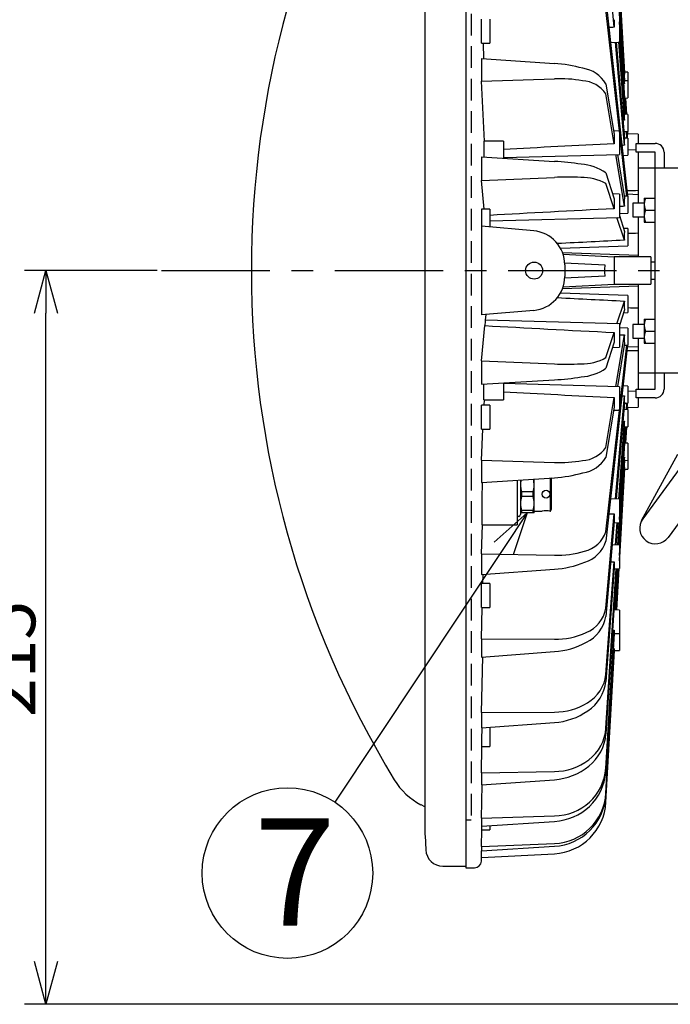
# Model space of a CAD drawing. Units: inches. Extents: x 1886 to 2298, y 57 to 343.
# Drawn here: x 2071 to 2109, y 188 to 246 of the extents above; entities that cross this region are included whole.
import ezdxf

# ---------------------------------------------------------------- set-up
doc = ezdxf.new("R2010")
doc.units = ezdxf.units.IN
doc.header["$LTSCALE"] = 0.2
doc.linetypes.add('CENTER', pattern=[50.8, 31.75, -6.35, 6.35, -6.35])
doc.linetypes.add('HIDDEN', pattern=[9.525, 6.35, -3.175])
doc.styles.get("Standard").update_dxf_attribs({"font": 'txt.shx', "bigfont": 'bigfont.shx'})
doc.styles.add('高6.3', font='txt.shx', dxfattribs={"height": 6.3, "bigfont": 'bigfont.shx'})

msp = doc.modelspace()

# ---------------------------------------------------------------- linework, layer by layer
at = {"color": 3}
for p, q in [((2097.252, 266.363), (2097.252, 196.363)), ((2094.852, 264.411), (2094.852, 198.316)), ((2105.945, 245.623), (2105.466, 251.148)), ((2106.252, 248.151), (2106.545, 242.965)), ((2106.545, 242.875), (2106.252, 248.055)), ((2105.466, 247.216), (2106.736, 235.728)), ((2106.174, 247.45), (2106.617, 240.524)), ((2106.545, 242.302), (2106.239, 247.464)), ((2106.251, 247.452), (2106.545, 242.48)), ((2106.687, 235.73), (2105.466, 246.668)), ((2098.652, 246.094), (2098.652, 244.694)), ((2106.252, 246.128), (2106.252, 244.753)), ((2106.601, 240.525), (2106.252, 245.945)), ((2098.171, 244.694), (2098.652, 244.694)), ((2098.307, 243.776), (2098.275, 244.694)), ((2105.74, 244.739), (2106.252, 244.753)), ((2106.545, 238.707), (2106.021, 244.746)), ((2106.059, 244.747), (2106.545, 239.106)), ((2106.545, 240.186), (2106.212, 244.764)), ((2106.239, 244.752), (2106.545, 240.52)), ((2098.163, 243.786), (2102.438, 243.499)), ((2098.163, 243.786), (2098.163, 242.471)), ((2106.752, 242.991), (2106.542, 242.999)), ((2106.752, 242.991), (2106.752, 241.482)), ((2098.163, 242.471), (2102.438, 242.605)), ((2098.341, 238.941), (2098.163, 242.471)), ((2106.752, 242.482), (2106.543, 242.489)), ((2105.466, 242.317), (2105.945, 239.344)), ((2105.945, 238.796), (2105.466, 241.722)), ((2106.556, 241.475), (2106.752, 241.482)), ((2106.688, 240.522), (2106.635, 241.478)), ((2106.688, 240.522), (2106.635, 241.478)), ((2106.752, 240.519), (2106.544, 240.527)), ((2106.752, 240.519), (2106.752, 239.52)), ((2106.252, 239.542), (2105.912, 239.55)), ((2106.252, 239.542), (2106.252, 238.166)), ((2106.51, 239.512), (2106.752, 239.52)), ((2106.69, 239.129), (2106.665, 239.517)), ((2106.682, 239.518), (2106.707, 239.128)), ((2106.753, 239.35), (2106.743, 239.529)), ((2106.752, 239.376), (2106.744, 239.52)), ((2099.452, 238.941), (2098.296, 238.941)), ((2099.452, 238.941), (2099.452, 237.947)), ((2106.752, 239.127), (2106.542, 239.134)), ((2107.352, 239.363), (2106.752, 239.384)), ((2106.753, 239.35), (2106.752, 239.377)), ((2106.752, 239.127), (2106.752, 238.127)), ((2107.352, 239.363), (2107.352, 238.823)), ((2107.232, 238.416), (2106.752, 238.433)), ((2106.752, 238.413), (2106.753, 238.405)), ((2107.232, 238.303), (2107.232, 238.823)), ((2107.232, 238.823), (2108.352, 238.823)), ((2098.163, 238.026), (2102.438, 237.766)), ((2098.163, 238.026), (2098.163, 236.648)), ((2099.452, 237.988), (2106.252, 238.166)), ((2106.545, 235.133), (2106.049, 238.16)), ((2106.135, 238.163), (2106.545, 235.622)), ((2106.472, 238.117), (2106.752, 238.127)), ((2108.352, 238.303), (2107.232, 238.303)), ((2107.352, 238.303), (2107.352, 235.313)), ((2108.352, 224.423), (2108.352, 238.303)), ((2108.872, 238.303), (2108.872, 237.363)), ((2113.976, 237.363), (2107.352, 237.363)), ((2098.163, 236.648), (2102.438, 236.83)), ((2098.331, 234.957), (2098.163, 236.648)), ((2105.466, 237.086), (2105.945, 235.563)), ((2105.945, 234.989), (2105.466, 236.462)), ((2106.252, 235.854), (2105.85, 235.865)), ((2106.252, 235.854), (2106.252, 234.478)), ((2106.752, 235.728), (2106.526, 235.736)), ((2107.352, 235.813), (2106.724, 235.835)), ((2106.752, 235.728), (2106.752, 234.729)), ((2107.712, 235.613), (2108.352, 235.613)), ((2107.712, 235.613), (2107.712, 234.213)), ((2098.652, 234.957), (2098.171, 234.957)), ((2098.652, 234.957), (2098.652, 233.92)), ((2107.775, 234.913), (2108.352, 234.913)), ((2098.652, 234.279), (2106.252, 234.478)), ((2106.545, 233.145), (2106.112, 234.475)), ((2106.252, 234.711), (2106.752, 234.729)), ((2106.252, 234.586), (2106.545, 233.657)), ((2107.352, 234.513), (2107.352, 232.163)), ((2101.227, 233.694), (2098.171, 233.962)), ((2098.171, 233.962), (2098.171, 228.765)), ((2106.752, 233.825), (2106.489, 233.834)), ((2106.752, 233.825), (2106.752, 232.826)), ((2107.712, 234.213), (2108.352, 234.213)), ((2102.793, 232.688), (2106.752, 232.826)), ((2102.92, 232.418), (2107.352, 232.263)), ((2105.952, 232.155), (2102.957, 232.312)), ((2108.092, 232.163), (2105.952, 232.163)), ((2105.952, 232.163), (2105.952, 230.563)), ((2108.092, 232.163), (2108.092, 230.563)), ((2105.422, 231.682), (2103.032, 231.808)), ((2103.052, 231.702), (2103.052, 231.025)), ((2108.352, 231.863), (2108.092, 231.863)), ((2105.422, 231.044), (2103.033, 230.919)), ((2108.092, 230.863), (2108.352, 230.863)), ((2102.92, 230.309), (2107.352, 230.463)), ((2102.957, 230.415), (2105.952, 230.572)), ((2105.952, 230.563), (2108.092, 230.563)), ((2107.352, 230.563), (2107.352, 228.213)), ((2106.752, 229.901), (2102.793, 230.039)), ((2106.752, 229.901), (2106.752, 228.901)), ((2106.112, 228.252), (2106.545, 229.582)), ((2101.227, 229.032), (2098.171, 228.765)), ((2098.4, 228.454), (2098.433, 228.788)), ((2106.545, 229.069), (2106.252, 228.14)), ((2106.489, 228.892), (2106.752, 228.901)), ((2098.163, 226.079), (2098.368, 228.14)), ((2106.252, 228.248), (2098.381, 228.455)), ((2106.252, 228.248), (2106.252, 226.873)), ((2106.752, 227.998), (2106.252, 228.016)), ((2106.752, 227.998), (2106.752, 226.999)), ((2107.712, 228.513), (2108.352, 228.513)), ((2107.712, 228.513), (2107.712, 227.113)), ((2105.466, 226.265), (2105.945, 227.738)), ((2106.049, 224.566), (2106.545, 227.594)), ((2107.352, 227.413), (2107.352, 224.423)), ((2107.775, 227.813), (2108.352, 227.813)), ((2105.945, 227.164), (2105.466, 225.641)), ((2106.738, 227.015), (2105.466, 215.51)), ((2105.466, 216.059), (2106.687, 226.997)), ((2105.85, 226.862), (2106.252, 226.873)), ((2106.545, 227.105), (2106.135, 224.564)), ((2106.526, 226.991), (2106.752, 226.999)), ((2106.724, 226.891), (2107.352, 226.913)), ((2107.712, 227.113), (2108.352, 227.113)), ((2098.163, 226.079), (2102.438, 225.897)), ((2098.163, 226.079), (2098.163, 224.701)), ((2110.852, 225.363), (2107.352, 225.363)), ((2108.872, 225.363), (2108.872, 224.423)), ((2098.163, 224.701), (2102.438, 224.961)), ((2099.452, 224.779), (2099.452, 223.786)), ((2106.252, 224.561), (2099.452, 224.739)), ((2106.252, 224.561), (2106.252, 223.185)), ((2106.752, 224.6), (2106.472, 224.609)), ((2106.752, 224.6), (2106.752, 223.6)), ((2106.752, 224.563), (2106.753, 224.571)), ((2105.466, 221.005), (2105.945, 223.931)), ((2106.021, 217.98), (2106.545, 224.02)), ((2106.752, 224.294), (2107.232, 224.31)), ((2107.232, 223.903), (2107.232, 224.423)), ((2107.232, 224.423), (2108.352, 224.423)), ((2108.352, 223.903), (2107.232, 223.903)), ((2107.352, 223.903), (2107.352, 223.363)), ((2098.652, 223.471), (2098.171, 223.471)), ((2098.296, 223.786), (2099.452, 223.786)), ((2098.325, 223.471), (2098.341, 223.786)), ((2098.652, 223.471), (2098.652, 222.071)), ((2105.945, 223.383), (2105.466, 220.409)), ((2106.545, 223.621), (2106.059, 217.979)), ((2106.542, 223.593), (2106.752, 223.6)), ((2106.665, 223.21), (2106.69, 223.598)), ((2106.707, 223.599), (2106.682, 223.209)), ((2106.744, 223.207), (2106.753, 223.377)), ((2106.744, 223.207), (2106.752, 223.35)), ((2106.752, 223.342), (2107.352, 223.363)), ((2105.912, 223.176), (2106.252, 223.185)), ((2106.752, 223.207), (2106.51, 223.215)), ((2106.752, 223.207), (2106.752, 222.207)), ((2106.617, 222.203), (2106.174, 215.277)), ((2106.213, 217.975), (2106.545, 222.541)), ((2106.545, 222.207), (2106.239, 217.975)), ((2106.252, 216.781), (2106.601, 222.202)), ((2106.544, 222.2), (2106.752, 222.207)), ((2106.635, 221.249), (2106.688, 222.205)), ((2106.635, 221.249), (2106.688, 222.205)), ((2098.163, 220.255), (2098.254, 222.071)), ((2098.171, 222.071), (2098.652, 222.071)), ((2106.752, 221.245), (2106.556, 221.251)), ((2106.752, 221.245), (2106.752, 219.735)), ((2098.163, 220.255), (2102.438, 220.121)), ((2098.163, 220.255), (2098.163, 218.941)), ((2106.24, 215.275), (2106.545, 220.425)), ((2106.545, 220.247), (2106.251, 215.275)), ((2106.543, 220.238), (2106.752, 220.245)), ((2106.252, 214.672), (2106.545, 219.852)), ((2106.545, 219.761), (2106.252, 214.576)), ((2106.252, 214.363), (2106.551, 219.728)), ((2106.252, 214.366), (2106.55, 219.728)), ((2106.541, 219.728), (2106.752, 219.735)), ((2098.163, 218.941), (2102.438, 219.228)), ((2100.252, 219.081), (2100.252, 216.462)), ((2106.252, 217.974), (2105.74, 217.988)), ((2106.252, 217.974), (2106.252, 216.598)), ((2105.466, 211.579), (2105.945, 217.104)), ((2098.163, 214.769), (2098.221, 216.462)), ((2098.19, 216.462), (2100.252, 216.462)), ((2105.945, 216.657), (2105.466, 211.093)), ((2105.939, 216.59), (2106.252, 216.598)), ((2106.017, 215.281), (2106.113, 216.595)), ((2106.139, 216.595), (2106.044, 215.28)), ((2106.156, 215.277), (2106.241, 216.598)), ((2106.252, 215.275), (2105.827, 215.286)), ((2106.252, 215.275), (2106.252, 213.899)), ((2098.163, 214.769), (2102.438, 214.687)), ((2098.163, 214.769), (2098.163, 213.558)), ((2105.466, 207.699), (2105.945, 214.29)), ((2098.163, 213.558), (2102.438, 213.864)), ((2098.249, 213.021), (2098.264, 213.565)), ((2105.945, 213.916), (2105.466, 207.292)), ((2106.085, 213.895), (2105.466, 204.222)), ((2105.466, 204.539), (2106.067, 213.894)), ((2105.943, 213.891), (2106.252, 213.899)), ((2106.015, 211.476), (2106.158, 213.897)), ((2106.17, 213.897), (2106.027, 211.478)), ((2106.072, 211.477), (2106.209, 213.898)), ((2106.214, 213.898), (2106.078, 211.477)), ((2106.092, 211.476), (2106.227, 213.898)), ((2106.092, 211.476), (2106.226, 213.898)), ((2098.652, 213.021), (2098.171, 213.021)), ((2098.652, 213.021), (2098.652, 211.621)), ((2098.163, 209.788), (2098.212, 211.621)), ((2098.171, 211.621), (2098.652, 211.621)), ((2106.015, 211.476), (2106.016, 211.471)), ((2106.252, 211.472), (2106.016, 211.478)), ((2106.252, 211.472), (2106.252, 209.108)), ((2105.466, 202.193), (2105.945, 210.29)), ((2105.945, 210.091), (2105.466, 201.977)), ((2105.944, 210.088), (2106.252, 210.096)), ((2098.163, 209.788), (2102.438, 209.76)), ((2098.163, 209.788), (2098.163, 208.716)), ((2098.163, 208.716), (2102.438, 209.032)), ((2105.466, 200.734), (2105.945, 209.224)), ((2105.945, 209.123), (2105.466, 200.624)), ((2105.466, 200.206), (2105.96, 209.101)), ((2105.466, 200.206), (2105.96, 209.101)), ((2105.943, 209.1), (2106.252, 209.108)), ((2098.163, 205.461), (2098.236, 208.721)), ((2098.163, 205.461), (2102.438, 205.489)), ((2098.163, 205.461), (2098.163, 204.562)), ((2098.163, 204.562), (2102.438, 204.878)), ((2098.652, 204.598), (2098.652, 203.468)), ((2098.163, 201.922), (2098.193, 203.468)), ((2098.171, 203.468), (2098.652, 203.468)), ((2098.163, 201.922), (2102.438, 202.004)), ((2098.163, 201.922), (2098.163, 201.223)), ((2098.163, 201.223), (2102.438, 201.529)), ((2098.163, 199.278), (2098.198, 201.225)), ((2094.852, 199.937), (2094.619, 200.059)), ((2098.163, 199.278), (2102.438, 199.412)), ((2098.163, 199.278), (2098.163, 198.799)), ((2098.163, 198.799), (2102.438, 199.086)), ((2098.163, 197.608), (2098.18, 198.595)), ((2098.171, 198.595), (2098.652, 198.595)), ((2098.652, 198.832), (2098.652, 198.595)), ((2094.854, 198.263), (2094.898, 197.411)), ((2098.159, 196.757), (2098.17, 197.365)), ((2098.163, 197.608), (2102.438, 197.79)), ((2098.163, 197.365), (2102.438, 197.625)), ((2098.163, 197.608), (2098.163, 197.365)), ((2098.163, 196.964), (2102.438, 197.188)), ((2095.897, 196.463), (2097.252, 196.463)), ((2097.252, 196.363), (2097.759, 196.363))]:
    msp.add_line(p, q, dxfattribs=at)
at = {"color": 7, "linetype": 'HIDDEN'}
for p, q in [((2097.552, 263.563), (2097.552, 199.163)), ((2097.552, 199.163), (2097.252, 199.163))]:
    msp.add_line(p, q, dxfattribs=at)
at = {"color": 7}
for p, q in [((2107.712, 235.313), (2107.032, 235.313)), ((2107.032, 235.313), (2107.032, 234.513)), ((2107.032, 234.513), (2107.712, 234.513)), ((2107.712, 228.213), (2107.032, 228.213)), ((2107.032, 228.213), (2107.032, 227.413)), ((2107.032, 227.413), (2107.712, 227.413)), ((2100.452, 219.095), (2100.452, 217.062)), ((2101.252, 217.162), (2101.252, 219.148)), ((2102.212, 217.262), (2102.212, 219.213)), ((2102.252, 219.162), (2102.232, 219.214)), ((2102.252, 219.162), (2102.252, 217.362)), ((2100.51, 218.397), (2100.51, 218.128)), ((2101.195, 218.397), (2100.51, 218.397)), ((2101.195, 218.128), (2101.195, 218.397)), ((2101.195, 218.128), (2100.51, 218.128)), ((2101.252, 217.162), (2100.452, 217.162)), ((2101.195, 217.297), (2100.51, 217.297)), ((2100.51, 217.297), (2100.51, 217.162)), ((2101.195, 217.162), (2101.195, 217.297)), ((2101.252, 217.262), (2101.724, 217.262)), ((2102.18, 217.262), (2102.212, 217.262)), ((2102.212, 217.262), (2102.252, 217.362))]:
    msp.add_line(p, q, dxfattribs=at)
for p, q in [((2079.154, 231.363), (2071.376, 231.363)), ((2072.626, 190.863), (2072.626, 228.863)), ((2113.61, 224.987), (2107.622, 216.819)), ((2115.094, 223.9), (2109.106, 215.731)), ((2107.556, 216.716), (2109.677, 220.603)), ((2099.466, 215.082), (2089.561, 200.216)), ((2110.602, 188.363), (2071.376, 188.363))]:
    msp.add_line(p, q)
at = {"color": 0, "linetype": 'ByBlock', "lineweight": -2}
for p, q in [((2071.956, 228.863), (2072.626, 231.363)), ((2072.626, 231.363), (2073.296, 228.863)), ((2072.626, 231.363), (2072.626, 228.863)), ((2098.909, 215.453), (2100.852, 217.162)), ((2100.852, 217.162), (2099.466, 215.082)), ((2100.852, 217.162), (2100.024, 214.71)), ((2072.626, 188.363), (2071.956, 190.863)), ((2073.296, 190.863), (2072.626, 188.363)), ((2072.626, 188.363), (2072.626, 190.863))]:
    msp.add_line(p, q, dxfattribs=at)
at = {"color": 7, "linetype": 'CENTER'}
msp.add_line((2079.404, 231.363), (2135.345, 231.363), dxfattribs=at)
at = {"color": 3}
msp.add_circle((2101.252, 231.363), 0.5, dxfattribs=at)
at = {"color": 7}
msp.add_circle((2101.952, 218.262), 0.23, dxfattribs=at)
msp.add_circle((2086.788, 196.055), 5)
at = {"color": 3}
for centre, radius, start, end in [((2141.982, 231.363), 57.31, 148.6212, 211.3788), ((1975.475, 245.394), 122.698, 359.67312, 0.32688), ((2113.388, 245.847), 7.446, 178.28095, 181.71907), ((2101.943, 235.401), 8.113, 74.51811, 86.49994), ((2103.818, 241.31), 1.932, 31.44423, 81.33825), ((2110.069, 243.041), 3.528, 180.77884, 182.69813), ((2102.738, 234.734), 7.877, 80.12919, 92.18091), ((2103.965, 240.659), 1.839, 35.3031, 86.15069), ((2109.005, 242.424), 2.463, 178.4882, 182.84332), ((2110.523, 240.353), 3.982, 177.59275, 182.40722), ((2283.009, 238.643), 184.714, 179.90751, 180.19393), ((2116.868, 239.07), 10.926, 178.56287, 181.43713), ((2111.964, 238.907), 5.423, 177.89392, 182.10606), ((2108.352, 238.303), 0.52, 0, 90), ((2101.519, 221.88), 15.913, 81.00494, 86.68942), ((2103.814, 234.708), 2.895, 55.20301, 86.16972), ((2103.152, 221.159), 15.687, 86.9291, 92.60746), ((2104.046, 233.86), 2.964, 61.38361, 91.04838), ((2117.885, 235.276), 11.944, 178.62225, 181.37775), ((2114.4, 235.377), 7.859, 178.21731, 181.78269), ((2108.723, 235.263), 1.011, 159.74384, 200.25616), ((2328.644, 234.825), 230.472, 179.9673, 180.21475), ((2108.723, 234.563), 1.011, 159.74384, 200.25616), ((2101.052, 231.702), 2, 0, 85), ((2115.111, 233.401), 8.57, 178.28681, 181.71319), ((2101.052, 231.025), 2, 275, 0), ((2115.111, 229.326), 8.57, 178.28674, 181.71327), ((2102.736, 228.121), 4.367, 175.62437, 179.75946), ((2108.723, 228.163), 1.011, 159.74384, 200.25616), ((2117.885, 227.451), 11.944, 178.62222, 181.3778), ((2114.399, 227.35), 7.858, 178.21709, 181.78292), ((2108.723, 227.463), 1.011, 159.74384, 200.25616), ((2104.067, 228.781), 2.878, 268.50105, 299.06703), ((2103.152, 241.571), 15.69, 267.39308, 273.07023), ((2103.81, 228.029), 2.906, 273.89226, 304.73497), ((2101.52, 240.843), 15.909, 273.30983, 278.9959), ((159.615, 225.877), 1938.682, 359.938201, 359.965491), ((2116.866, 223.657), 10.924, 178.56265, 181.43735), ((2111.962, 223.82), 5.421, 177.89288, 182.10714), ((2108.352, 224.423), 0.52, 270, 0), ((-841.34, 222.771), 2939.511, 359.986356, 0.013644), ((2110.523, 222.374), 3.982, 177.5927, 182.40733), ((2103.978, 222.044), 1.815, 273.48418, 325.06198), ((2102.738, 227.993), 7.877, 267.81948, 279.8704), ((2103.818, 221.416), 1.931, 278.64641, 328.57118), ((2108.236, 220.327), 1.694, 176.66879, 183.001), ((2101.943, 227.324), 8.111, 273.49854, 285.4834), ((2107.842, 219.77), 1.3, 176.40122, 181.85706), ((2263.819, 217.053), 165.63, 179.34593, 180.20422), ((2113.385, 216.88), 7.443, 178.28012, 181.71988), ((2103.853, 216.591), 1.698, 281.78957, 341.73759), ((2103.668, 216.075), 1.884, 286.97393, 342.55922), ((2102.598, 220.07), 5.385, 268.29567, 287.30429), ((2102.085, 219.478), 5.625, 273.59766, 292.2838), ((2111.336, 214.103), 5.395, 178.00878, 181.99126), ((1903.882, 212.321), 194.291, 359.79357, 0.20643), ((2103.603, 211.908), 1.892, 291.78456, 349.96184), ((2103.41, 211.461), 2.089, 295.75878, 349.85425), ((2102.521, 214.013), 4.254, 268.88424, 294.79405), ((2107.889, 210.188), 1.946, 176.98641, 182.93259), ((2102.152, 213.508), 4.485, 273.6615, 298.87357), ((2107.105, 209.15), 1.163, 176.33693, 182.46582), ((2103.272, 207.937), 2.207, 300.46882, 353.80614), ((2103.085, 207.566), 2.397, 303.22748, 353.44226), ((2102.462, 209.169), 3.68, 269.63399, 301.61663), ((2102.186, 208.757), 3.888, 273.72422, 304.68818), ((2150.511, 203.445), 52.34, 178.77516, 179.9753), ((2102.917, 204.736), 2.557, 306.98678, 355.57614), ((2102.756, 204.447), 2.72, 308.75315, 355.24762), ((2102.407, 205.39), 3.385, 270.52157, 307.21659), ((2102.205, 205.075), 3.554, 273.75824, 309.33461), ((2102.434, 202.455), 3.043, 270.07512, 355.07804), ((2102.297, 202.265), 3.181, 272.53462, 354.80672), ((2096.469, 203.605), 4, 211.3788, 242.4472), ((2102.331, 200.929), 3.141, 271.95153, 356.45619), ((2102.26, 200.832), 3.213, 273.17891, 356.29097), ((2102.271, 200.384), 3.2, 272.99891, 356.81939), ((2114.729, 198.569), 16.558, 179.20102, 179.91137), ((2095.852, 198.316), 1, 180, 183), ((2095.897, 197.463), 1, 183, 270), ((2097.759, 196.763), 0.4, 270, 359.01224)]:
    msp.add_arc(centre, radius, start, end, dxfattribs=at)
at = {"color": 7}
for centre, radius, start, end in [((2101.736, 218.779), 1.284, 165.65348, 197.30912), ((2099.821, 218.799), 1.431, 343.66213, 13.99085), ((2101.975, 217.712), 1.523, 164.17216, 195.82784), ((2099.73, 217.712), 1.523, 344.17216, 15.82784), ((2100.352, 217.062), 0.1, 180, 0), ((2101.952, 216.277), 1.011, 76.96649, 103.03351)]:
    msp.add_arc(centre, radius, start, end, dxfattribs=at)
msp.add_arc((2108.364, 216.275), 0.92, 143.75406, 323.75406)
at = {"color": 3}
for centre, major_axis, ratio, start_param, end_param in [((2104.518, 245.16), (13.993, 0.562), 0.029134, 1.467448, 1.489043), ((2103.881, 241.845), (11.448, 0.205), 0.03671, 1.335329, 1.339006), ((2103.881, 239.763), (11.448, 0.386), 0.029902, 1.33498, 1.343233), ((2094.248, 238.463), (25.905, 0), 0.039078, 1.067036, 1.069692), ((2104.518, 238.509), (13.993, 0.689), 0.015489, 1.467855, 1.940447), ((2103.881, 238.321), (11.448, 0.46), 0.025079, 1.33498, 1.347237), ((2133.125, 231.363), (171.817, 3.003), 0.030233, 1.720836, 1.72468), ((2104.518, 234.805), (13.993, 0.722), 0.007862, 1.468212, 2.002927), ((2103.881, 234.853), (11.448, 0.564), 0.013333, 1.335331, 1.36151), ((2103.881, 232.932), (11.448, 0.591), 0.006768, 1.335638, 1.680859), ((2133.125, 231.363), (171.817, 5.198), 0.017444, 1.720837, 1.72437), ((2103.881, 229.795), (11.448, -0.591), 0.006768, 4.602327, 4.947547), ((2133.125, 231.363), (171.817, -5.198), 0.017444, 4.558815, 4.562348), ((2104.518, 227.921), (13.993, -0.722), 0.007862, 4.257772, 4.814973), ((2103.881, 227.874), (11.448, -0.564), 0.013333, 4.921676, 4.947854), ((2133.125, 231.363), (171.817, -3.003), 0.030233, 4.558515, 4.562349), ((2104.518, 224.217), (13.993, -0.689), 0.015489, 4.342738, 4.81533), ((2103.881, 224.406), (11.448, -0.46), 0.025079, 4.936008, 4.948205), ((2103.881, 222.964), (11.448, -0.386), 0.029902, 4.939993, 4.948206), ((2104.518, 217.567), (13.993, -0.562), 0.029134, 4.794143, 4.815738), ((2104.518, 214.823), (13.993, -0.472), 0.034737, 4.801195, 4.815739), ((2104.518, 210.909), (13.993, -0.251), 0.042645, 1.46434, 1.470405), ((2104.518, 210.909), (13.993, -0.251), 0.042645, 4.808856, 4.815333)]:
    msp.add_ellipse(centre, major_axis=major_axis, ratio=ratio, start_param=start_param, end_param=end_param, dxfattribs=at)
for points, knots in [([(2105.422, 231.044), (2105.413, 231.095), (2105.407, 231.146), (2105.397, 231.253), (2105.395, 231.309), (2105.395, 231.418), (2105.397, 231.473), (2105.407, 231.581), (2105.413, 231.633), (2105.422, 231.682)], [0, 0, 0, 0, 0.25, 0.25, 0.5, 0.5, 0.75, 0.75, 1, 1, 1, 1]), ([(2106.752, 223.35), (2106.752, 223.348), (2106.751, 223.336), (2106.752, 223.359), (2106.753, 223.377)], [0, 0, 0, 0, 0.226022, 1, 1, 1, 1])]:
    msp.add_open_spline(points, degree=3, knots=knots, dxfattribs=at)
msp.add_open_spline([(2105.466, 200.206), (2105.466, 200.206), (2105.466, 200.206), (2105.466, 200.206)], degree=3, dxfattribs=at)

# ---------------------------------------------------------------- texts
at = {"color": 4}
msp.add_text('215', height=3, rotation=90, dxfattribs=at).set_placement((2072.001, 205.197))
at = {"color": 4, "style": '高6.3'}
msp.add_text('7', height=6.3, dxfattribs=at).set_placement((2084.836, 192.971))

doc.saveas('drawing.dxf')
